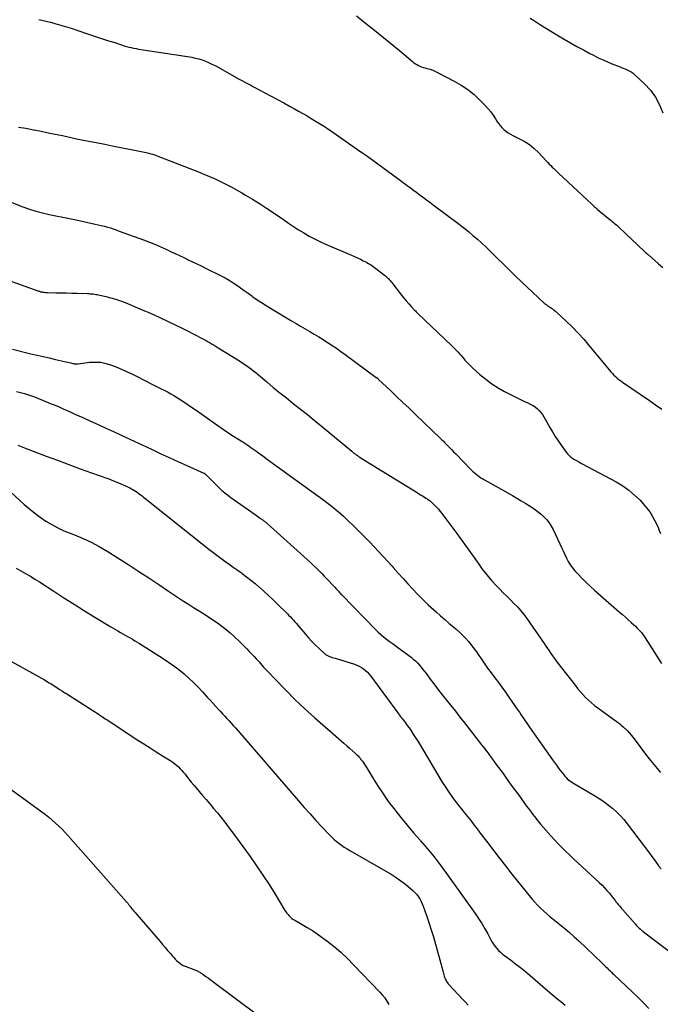
# Model space of a CAD drawing. Units: feet. Extents: x 1995000 to 2000017, y 540000 to 545000.
# Drawn here: x 1996083 to 1996212, y 541246 to 541445 of the extents above; entities that cross this region are included whole.
import ezdxf

# ---------------------------------------------------------------- set-up
doc = ezdxf.new("R2010")
doc.units = ezdxf.units.FT
doc.header["$LTSCALE"] = 100
doc.header["$MEASUREMENT"] = 0
doc.layers.add('CONTOUR INDEX', color=32, linetype='Continuous', lineweight=25)
doc.layers.add('CONTOUR INTERMEDIATE', color=40, linetype='Continuous', lineweight=15)

msp = doc.modelspace()

# ---------------------------------------------------------------- linework, layer by layer
at = {"layer": 'CONTOUR INDEX', "lineweight": 25, "flags": 128}
for points, elevation in [([(1996082.41, 541423.44), (1996083.92, 541423.18), (1996085.43, 541422.9), (1996085.58, 541422.87), (1996087.01, 541422.59), (1996088.43, 541422.3), (1996089.86, 541422), (1996091.28, 541421.7), (1996092.7, 541421.39), (1996094.12, 541421.09), (1996095.55, 541420.8), (1996096.97, 541420.52), (1996098.12, 541420.3), (1996099.89, 541419.95), (1996101.67, 541419.6), (1996103.44, 541419.25), (1996105.2, 541418.89), (1996108.24, 541418.27), (1996108.49, 541418.22), (1996108.74, 541418.16), (1996108.99, 541418.1), (1996109.24, 541418.03), (1996109.48, 541417.96), (1996109.73, 541417.88), (1996109.97, 541417.8), (1996110.21, 541417.71), (1996118.77, 541414.41), (1996119.9, 541413.95), (1996121.03, 541413.48), (1996122.14, 541412.97), (1996123.24, 541412.45), (1996124.34, 541411.9), (1996125.42, 541411.33), (1996126.49, 541410.74), (1996127.55, 541410.14), (1996128.31, 541409.7), (1996129.73, 541408.85), (1996131.14, 541407.97), (1996132.53, 541407.07), (1996133.91, 541406.15), (1996135.96, 541404.74), (1996136.98, 541404.05), (1996138, 541403.37), (1996139.03, 541402.7), (1996140.07, 541402.05), (1996141.13, 541401.42), (1996142.21, 541400.83), (1996143.31, 541400.29), (1996144.43, 541399.79), (1996149.68, 541397.56), (1996150.29, 541397.29), (1996150.9, 541397.02), (1996151.5, 541396.74), (1996152.09, 541396.45), (1996152.76, 541396.12), (1996153.02, 541395.98), (1996153.27, 541395.84), (1996153.51, 541395.68), (1996153.75, 541395.51), (1996156.41, 541393.52), (1996156.61, 541393.36), (1996156.81, 541393.19), (1996156.99, 541393.01), (1996157.18, 541392.83), (1996157.35, 541392.64), (1996157.52, 541392.45), (1996157.69, 541392.25), (1996157.85, 541392.04), (1996159.83, 541389.48), (1996160.3, 541388.89), (1996160.78, 541388.31), (1996161.27, 541387.75), (1996161.78, 541387.19), (1996162.44, 541386.48), (1996162.62, 541386.29), (1996162.81, 541386.1), (1996163, 541385.91), (1996163.2, 541385.72), (1996169.89, 541379.33), (1996170.24, 541379), (1996170.58, 541378.66), (1996170.91, 541378.32), (1996171.24, 541377.97), (1996171.57, 541377.62), (1996171.89, 541377.27), (1996172.2, 541376.9), (1996172.51, 541376.54), (1996172.64, 541376.38), (1996173.02, 541375.95), (1996173.41, 541375.52), (1996173.82, 541375.12), (1996174.25, 541374.72), (1996175.66, 541373.46), (1996176.83, 541372.49), (1996178.05, 541371.59), (1996179.33, 541370.78), (1996180.66, 541370.03), (1996182.1, 541369.3), (1996182.9, 541368.9), (1996183.7, 541368.5), (1996184.51, 541368.11), (1996185.32, 541367.73), (1996185.98, 541367.42), (1996186.45, 541367.17), (1996186.88, 541366.89), (1996187.28, 541366.55), (1996187.65, 541366.18), (1996187.99, 541365.78), (1996188.31, 541365.36), (1996188.6, 541364.92), (1996188.87, 541364.47), (1996189.81, 541362.79), (1996190.34, 541361.86), (1996190.9, 541360.94), (1996191.49, 541360.04), (1996192.1, 541359.16), (1996193.07, 541357.8), (1996193.22, 541357.61), (1996193.37, 541357.42), (1996193.53, 541357.25), (1996193.7, 541357.08), (1996193.88, 541356.92), (1996194.07, 541356.76), (1996194.26, 541356.63), (1996194.47, 541356.5), (1996194.8, 541356.3), (1996195.18, 541356.08), (1996195.56, 541355.86), (1996195.94, 541355.65), (1996196.33, 541355.45), (1996203.2, 541351.78), (1996204.52, 541350.99), (1996205.77, 541350.12), (1996206.92, 541349.12), (1996208.02, 541348.05), (1996208.68, 541347.33), (1996209.35, 541346.53), (1996209.98, 541345.7), (1996210.53, 541344.81), (1996211.03, 541343.89), (1996211.39, 541343.14), (1996211.66, 541342.56), (1996211.91, 541341.98), (1996212.15, 541341.38)], 960), ([(1996082.31, 541359.2), (1996082.97, 541358.93), (1996083.65, 541358.66), (1996088.02, 541356.99), (1996090.3, 541356.13), (1996092.58, 541355.28), (1996094.87, 541354.44), (1996097.16, 541353.61), (1996100.25, 541352.52), (1996101, 541352.24), (1996101.75, 541351.95), (1996102.49, 541351.65), (1996103.22, 541351.34), (1996103.89, 541351.04), (1996104.29, 541350.86), (1996104.68, 541350.68), (1996105.06, 541350.48), (1996105.44, 541350.27), (1996105.54, 541350.21), (1996105.86, 541350.02), (1996106.18, 541349.82), (1996106.49, 541349.61), (1996106.79, 541349.39), (1996107.09, 541349.16), (1996107.38, 541348.93), (1996107.68, 541348.7), (1996107.97, 541348.47), (1996120.9, 541338.21), (1996121.7, 541337.58), (1996122.51, 541336.96), (1996123.33, 541336.36), (1996124.15, 541335.76), (1996124.98, 541335.17), (1996125.81, 541334.58), (1996126.64, 541333.98), (1996127.46, 541333.38), (1996127.6, 541333.28), (1996128.49, 541332.62), (1996129.36, 541331.94), (1996130.22, 541331.24), (1996131.06, 541330.52), (1996131.18, 541330.42), (1996132.06, 541329.63), (1996132.93, 541328.84), (1996133.79, 541328.02), (1996134.65, 541327.2), (1996136.75, 541325.13), (1996137.07, 541324.81), (1996137.38, 541324.5), (1996137.68, 541324.17), (1996137.99, 541323.84), (1996138.28, 541323.51), (1996138.58, 541323.18), (1996138.87, 541322.84), (1996139.15, 541322.5), (1996140.34, 541321.07), (1996141.01, 541320.3), (1996141.7, 541319.54), (1996142.42, 541318.81), (1996143.17, 541318.1), (1996144.24, 541317.12), (1996144.47, 541316.93), (1996144.71, 541316.76), (1996144.97, 541316.63), (1996145.25, 541316.52), (1996145.53, 541316.42), (1996145.82, 541316.33), (1996146.1, 541316.24), (1996146.39, 541316.15), (1996150.29, 541314.96), (1996150.78, 541314.78), (1996151.25, 541314.57), (1996151.71, 541314.31), (1996152.14, 541314.03), (1996152.55, 541313.7), (1996152.93, 541313.35), (1996153.28, 541312.96), (1996153.61, 541312.56), (1996158.7, 541305.64), (1996158.87, 541305.4), (1996159.05, 541305.16), (1996159.23, 541304.92), (1996159.4, 541304.68), (1996159.58, 541304.45), (1996159.76, 541304.21), (1996159.95, 541303.98), (1996160.13, 541303.74), (1996160.21, 541303.65), (1996160.43, 541303.37), (1996160.64, 541303.08), (1996160.85, 541302.8), (1996161.06, 541302.5), (1996161.54, 541301.8), (1996161.97, 541301.16), (1996162.4, 541300.5), (1996162.82, 541299.84), (1996163.22, 541299.18), (1996168.05, 541291.15), (1996168.62, 541290.23), (1996169.22, 541289.32), (1996169.84, 541288.44), (1996170.48, 541287.56), (1996170.51, 541287.52), (1996171.16, 541286.68), (1996171.81, 541285.85), (1996172.47, 541285.02), (1996173.13, 541284.2), (1996173.8, 541283.37), (1996174.46, 541282.54), (1996175.1, 541281.7), (1996175.74, 541280.86), (1996176.99, 541279.19), (1996178.25, 541277.51), (1996179.53, 541275.85), (1996180.82, 541274.2), (1996182.13, 541272.55), (1996186.13, 541267.59), (1996186.69, 541266.94), (1996187.27, 541266.3), (1996187.88, 541265.7), (1996188.51, 541265.12), (1996189.16, 541264.55), (1996189.82, 541264), (1996190.49, 541263.45), (1996191.16, 541262.91), (1996191.8, 541262.4), (1996192.79, 541261.59), (1996193.76, 541260.77), (1996194.71, 541259.92), (1996195.65, 541259.06), (1996200.31, 541254.62), (1996200.57, 541254.37), (1996200.84, 541254.11), (1996201.1, 541253.86), (1996201.36, 541253.6), (1996201.59, 541253.37), (1996201.74, 541253.23), (1996201.89, 541253.08), (1996202.03, 541252.94), (1996202.18, 541252.8), (1996202.33, 541252.66), (1996202.48, 541252.52), (1996202.63, 541252.38), (1996202.78, 541252.24), (1996206.43, 541248.81), (1996207.57, 541247.71), (1996208.69, 541246.59), (1996209.79, 541245.45)], 980)]:
    msp.add_lwpolyline(points, dxfattribs=dict(at, elevation=elevation))
at = {"layer": 'CONTOUR INTERMEDIATE', "lineweight": 25, "flags": 128}
for points, elevation in [([(1996086.52, 541445.13), (1996087.41, 541444.94), (1996088.31, 541444.74), (1996089.2, 541444.52), (1996089.31, 541444.49), (1996090.25, 541444.24), (1996091.18, 541443.98), (1996092.11, 541443.69), (1996093.04, 541443.39), (1996096.16, 541442.34), (1996097.58, 541441.86), (1996099.01, 541441.39), (1996100.44, 541440.93), (1996101.87, 541440.48), (1996103.79, 541439.87), (1996104.26, 541439.73), (1996104.74, 541439.6), (1996105.21, 541439.48), (1996105.69, 541439.38), (1996106.18, 541439.28), (1996106.66, 541439.19), (1996107.15, 541439.11), (1996107.63, 541439.03), (1996117.44, 541437.52), (1996118.14, 541437.38), (1996118.83, 541437.22), (1996119.51, 541437), (1996120.18, 541436.75), (1996120.84, 541436.47), (1996121.49, 541436.17), (1996122.13, 541435.84), (1996122.76, 541435.5), (1996126.91, 541433.2), (1996127.31, 541432.97), (1996127.72, 541432.75), (1996128.13, 541432.53), (1996128.53, 541432.31), (1996128.94, 541432.09), (1996129.35, 541431.87), (1996129.76, 541431.65), (1996130.17, 541431.44), (1996132.18, 541430.38), (1996133.47, 541429.69), (1996134.76, 541429), (1996136.04, 541428.3), (1996137.32, 541427.6), (1996138.17, 541427.13), (1996139.03, 541426.65), (1996139.88, 541426.17), (1996140.73, 541425.68), (1996141.57, 541425.18), (1996142.56, 541424.59), (1996142.91, 541424.38), (1996143.26, 541424.17), (1996143.6, 541423.96), (1996143.95, 541423.75), (1996144.29, 541423.53), (1996144.63, 541423.31), (1996144.96, 541423.09), (1996145.29, 541422.86), (1996150.94, 541418.91), (1996151.97, 541418.18), (1996152.99, 541417.46), (1996154.01, 541416.72), (1996155.03, 541415.99), (1996156.04, 541415.25), (1996157.05, 541414.51), (1996158.07, 541413.77), (1996159.08, 541413.02), (1996160.95, 541411.65), (1996161.61, 541411.16), (1996162.27, 541410.68), (1996162.93, 541410.19), (1996163.59, 541409.71), (1996164.25, 541409.23), (1996164.9, 541408.74), (1996165.56, 541408.25), (1996166.21, 541407.76), (1996171.48, 541403.8), (1996172.42, 541403.07), (1996173.35, 541402.33), (1996174.26, 541401.56), (1996175.16, 541400.78), (1996176.04, 541399.97), (1996176.91, 541399.16), (1996177.77, 541398.33), (1996178.62, 541397.5), (1996179.29, 541396.83), (1996180.48, 541395.66), (1996181.67, 541394.5), (1996182.86, 541393.34), (1996184.07, 541392.2), (1996188.58, 541387.94), (1996188.68, 541387.84), (1996188.79, 541387.75), (1996188.9, 541387.66), (1996189.02, 541387.58), (1996189.14, 541387.5), (1996189.26, 541387.42), (1996189.37, 541387.34), (1996189.49, 541387.26), (1996189.91, 541387), (1996190.23, 541386.78), (1996190.55, 541386.55), (1996190.85, 541386.3), (1996191.14, 541386.04), (1996193.07, 541384.25), (1996194.3, 541383.06), (1996195.5, 541381.84), (1996196.64, 541380.58), (1996197.76, 541379.28), (1996201.83, 541374.36), (1996202.12, 541374.02), (1996202.43, 541373.68), (1996202.74, 541373.36), (1996203.07, 541373.05), (1996203.41, 541372.75), (1996203.75, 541372.46), (1996204.11, 541372.18), (1996204.48, 541371.92), (1996209.93, 541368.2), (1996211.17, 541367.33), (1996212.41, 541366.44)], 956), ([(1996150.72, 541445.91), (1996151.82, 541445.04), (1996152.91, 541444.17), (1996154.01, 541443.3), (1996155.11, 541442.43), (1996156.2, 541441.55), (1996157.29, 541440.67), (1996158.36, 541439.78), (1996159.44, 541438.88), (1996162.07, 541436.65), (1996162.34, 541436.43), (1996162.63, 541436.23), (1996162.92, 541436.04), (1996163.23, 541435.87), (1996163.55, 541435.72), (1996163.87, 541435.59), (1996164.2, 541435.48), (1996164.54, 541435.38), (1996165.02, 541435.26), (1996165.59, 541435.1), (1996166.16, 541434.9), (1996166.71, 541434.67), (1996167.25, 541434.42), (1996170.49, 541432.73), (1996171.89, 541431.91), (1996173.22, 541431.01), (1996174.47, 541429.99), (1996175.65, 541428.88), (1996176.76, 541427.75), (1996177.32, 541427.13), (1996177.85, 541426.49), (1996178.34, 541425.81), (1996178.8, 541425.11), (1996179.1, 541424.62), (1996179.4, 541424.17), (1996179.73, 541423.73), (1996180.1, 541423.33), (1996180.49, 541422.96), (1996180.92, 541422.61), (1996181.36, 541422.29), (1996181.82, 541422.01), (1996182.3, 541421.76), (1996183.55, 541421.15), (1996184.63, 541420.56), (1996185.65, 541419.89), (1996186.6, 541419.11), (1996187.49, 541418.27), (1996189.08, 541416.59), (1996189.38, 541416.27), (1996189.68, 541415.96), (1996189.99, 541415.65), (1996190.29, 541415.34), (1996190.6, 541415.04), (1996190.92, 541414.74), (1996191.23, 541414.43), (1996191.55, 541414.14), (1996198.27, 541407.85), (1996198.41, 541407.72), (1996198.56, 541407.58), (1996198.7, 541407.44), (1996198.85, 541407.3), (1996199, 541407.17), (1996199.15, 541407.03), (1996199.3, 541406.9), (1996199.45, 541406.77), (1996201.94, 541404.74), (1996202.17, 541404.55), (1996202.4, 541404.36), (1996202.63, 541404.17), (1996202.85, 541403.98), (1996203.07, 541403.79), (1996203.3, 541403.59), (1996203.51, 541403.39), (1996203.73, 541403.19), (1996208.93, 541398.28), (1996208.95, 541398.27), (1996208.97, 541398.26), (1996208.98, 541398.24), (1996209, 541398.23), (1996209.06, 541398.17), (1996209.08, 541398.15), (1996209.09, 541398.14), (1996209.11, 541398.12), (1996209.13, 541398.11), (1996209.3, 541397.96), (1996209.41, 541397.87), (1996209.51, 541397.78), (1996209.61, 541397.69), (1996209.72, 541397.6), (1996211.73, 541395.83), (1996212.62, 541395.05)], 952), ([(1996185.8, 541445.43), (1996186.68, 541444.86), (1996187.88, 541444.1), (1996189.09, 541443.34), (1996190.3, 541442.6), (1996191.53, 541441.88), (1996192.69, 541441.2), (1996193.98, 541440.46), (1996195.28, 541439.73), (1996196.59, 541439.02), (1996197.9, 541438.32), (1996198.62, 541437.94), (1996199.59, 541437.45), (1996200.56, 541436.99), (1996201.55, 541436.56), (1996202.54, 541436.15), (1996203.68, 541435.71), (1996204.12, 541435.54), (1996204.55, 541435.36), (1996204.99, 541435.18), (1996205.42, 541435), (1996205.84, 541434.8), (1996206.24, 541434.56), (1996206.62, 541434.29), (1996206.97, 541433.99), (1996208.95, 541432.16), (1996210.14, 541430.87), (1996211.17, 541429.48), (1996211.97, 541427.95), (1996212.62, 541426.32)], 948), ([(1996079.72, 541408.71), (1996083.33, 541407.34), (1996084.64, 541406.88), (1996085.95, 541406.46), (1996087.29, 541406.11), (1996088.63, 541405.79), (1996089.99, 541405.51), (1996091.35, 541405.23), (1996092.7, 541404.95), (1996094.06, 541404.67), (1996097.94, 541403.85), (1996098.55, 541403.71), (1996099.16, 541403.57), (1996099.77, 541403.4), (1996100.38, 541403.23), (1996100.98, 541403.05), (1996101.58, 541402.85), (1996102.17, 541402.65), (1996102.77, 541402.44), (1996107.65, 541400.67), (1996108.89, 541400.2), (1996110.12, 541399.7), (1996111.34, 541399.18), (1996112.54, 541398.63), (1996113.17, 541398.33), (1996114.06, 541397.91), (1996114.94, 541397.49), (1996115.83, 541397.07), (1996116.71, 541396.65), (1996117.6, 541396.23), (1996118.48, 541395.81), (1996119.36, 541395.38), (1996120.24, 541394.95), (1996123.36, 541393.39), (1996124.18, 541392.96), (1996124.99, 541392.5), (1996125.77, 541392), (1996126.53, 541391.48), (1996127.29, 541390.94), (1996128.05, 541390.4), (1996128.81, 541389.86), (1996129.57, 541389.33), (1996129.79, 541389.17), (1996130.67, 541388.57), (1996131.56, 541387.98), (1996132.46, 541387.41), (1996133.36, 541386.85), (1996137.6, 541384.32), (1996138.51, 541383.78), (1996139.43, 541383.24), (1996140.34, 541382.7), (1996141.26, 541382.16), (1996142.17, 541381.62), (1996143.08, 541381.08), (1996143.99, 541380.52), (1996144.88, 541379.95), (1996144.9, 541379.94), (1996145.8, 541379.35), (1996146.68, 541378.75), (1996147.56, 541378.13), (1996148.43, 541377.51), (1996154.71, 541372.88), (1996154.77, 541372.83), (1996154.83, 541372.78), (1996154.89, 541372.74), (1996154.95, 541372.69), (1996155.01, 541372.64), (1996155.07, 541372.58), (1996155.13, 541372.53), (1996155.18, 541372.48), (1996157.58, 541370.21), (1996158.84, 541369.02), (1996160.09, 541367.83), (1996161.34, 541366.64), (1996162.59, 541365.45), (1996167.76, 541360.49), (1996167.95, 541360.3), (1996168.15, 541360.11), (1996168.34, 541359.91), (1996168.53, 541359.72), (1996169.03, 541359.21), (1996169.47, 541358.76), (1996169.91, 541358.31), (1996170.34, 541357.86), (1996170.78, 541357.41), (1996173.86, 541354.27), (1996174.17, 541353.96), (1996174.48, 541353.67), (1996174.82, 541353.39), (1996175.16, 541353.12), (1996175.51, 541352.87), (1996175.86, 541352.62), (1996176.23, 541352.39), (1996176.6, 541352.17), (1996182.22, 541349.03), (1996183.13, 541348.51), (1996184.03, 541347.98), (1996184.92, 541347.44), (1996185.8, 541346.88), (1996186.24, 541346.6), (1996186.89, 541346.15), (1996187.51, 541345.69), (1996188.1, 541345.18), (1996188.67, 541344.65), (1996189.19, 541344.08), (1996189.67, 541343.48), (1996190.08, 541342.83), (1996190.45, 541342.14), (1996191.81, 541339.25), (1996192.14, 541338.54), (1996192.48, 541337.83), (1996192.81, 541337.11), (1996193.14, 541336.4), (1996193.5, 541335.71), (1996193.91, 541335.04), (1996194.37, 541334.42), (1996194.87, 541333.82), (1996195.44, 541333.19), (1996196.28, 541332.32), (1996197.13, 541331.46), (1996198.01, 541330.63), (1996198.91, 541329.82), (1996203.85, 541325.49), (1996204.45, 541324.97), (1996205.05, 541324.44), (1996205.64, 541323.91), (1996206.23, 541323.38), (1996206.76, 541322.91), (1996207.08, 541322.61), (1996207.4, 541322.3), (1996207.71, 541321.99), (1996208.01, 541321.66), (1996208.29, 541321.33), (1996208.57, 541320.98), (1996208.83, 541320.63), (1996209.07, 541320.26), (1996212.33, 541315.12)], 964), ([(1996079.41, 541392.85), (1996086.3, 541390.37), (1996086.42, 541390.33), (1996086.53, 541390.29), (1996086.65, 541390.26), (1996086.77, 541390.22), (1996086.89, 541390.19), (1996087.01, 541390.16), (1996087.13, 541390.13), (1996087.25, 541390.11), (1996087.43, 541390.08), (1996087.64, 541390.06), (1996087.85, 541390.03), (1996088.07, 541390.02), (1996088.28, 541390.01), (1996089.98, 541389.98), (1996091.05, 541389.96), (1996092.12, 541389.93), (1996093.18, 541389.9), (1996094.25, 541389.87), (1996096.34, 541389.8), (1996096.63, 541389.79), (1996096.91, 541389.78), (1996097.2, 541389.75), (1996097.48, 541389.73), (1996097.76, 541389.69), (1996098.04, 541389.65), (1996098.32, 541389.6), (1996098.6, 541389.54), (1996100.06, 541389.22), (1996101.07, 541388.96), (1996102.06, 541388.68), (1996103.03, 541388.34), (1996104, 541387.97), (1996107.91, 541386.35), (1996108.64, 541386.04), (1996109.37, 541385.72), (1996110.09, 541385.39), (1996110.82, 541385.06), (1996110.85, 541385.04), (1996111.55, 541384.71), (1996112.26, 541384.38), (1996112.96, 541384.05), (1996113.67, 541383.72), (1996114.37, 541383.39), (1996115.07, 541383.05), (1996115.77, 541382.71), (1996116.46, 541382.35), (1996119.55, 541380.74), (1996119.96, 541380.52), (1996120.37, 541380.3), (1996120.77, 541380.07), (1996121.17, 541379.84), (1996121.57, 541379.6), (1996121.97, 541379.37), (1996122.36, 541379.12), (1996122.76, 541378.88), (1996127.05, 541376.21), (1996127.55, 541375.89), (1996128.05, 541375.56), (1996128.55, 541375.21), (1996129.04, 541374.87), (1996129.52, 541374.51), (1996129.99, 541374.14), (1996130.46, 541373.77), (1996130.93, 541373.38), (1996132.61, 541371.96), (1996133.91, 541370.87), (1996135.23, 541369.79), (1996136.55, 541368.72), (1996137.88, 541367.67), (1996138, 541367.57), (1996139.4, 541366.46), (1996140.79, 541365.35), (1996142.17, 541364.23), (1996143.55, 541363.1), (1996149.75, 541357.97), (1996149.98, 541357.79), (1996150.21, 541357.6), (1996150.45, 541357.42), (1996150.68, 541357.24), (1996150.92, 541357.07), (1996151.16, 541356.9), (1996151.41, 541356.74), (1996151.65, 541356.58), (1996162.95, 541349.61), (1996163.31, 541349.39), (1996163.67, 541349.17), (1996164.03, 541348.95), (1996164.39, 541348.73), (1996164.76, 541348.5), (1996164.93, 541348.39), (1996165.1, 541348.28), (1996165.26, 541348.17), (1996165.42, 541348.05), (1996165.58, 541347.92), (1996165.73, 541347.79), (1996165.88, 541347.65), (1996166.03, 541347.51), (1996166.52, 541347.03), (1996166.89, 541346.64), (1996167.26, 541346.24), (1996167.61, 541345.82), (1996167.95, 541345.4), (1996169.79, 541342.98), (1996171.02, 541341.33), (1996172.24, 541339.67), (1996173.44, 541338), (1996174.62, 541336.31), (1996175.28, 541335.36), (1996176.15, 541334.16), (1996177.06, 541333), (1996178.03, 541331.88), (1996179.03, 541330.8), (1996179.68, 541330.13), (1996180.39, 541329.4), (1996181.1, 541328.68), (1996181.82, 541327.96), (1996182.53, 541327.24), (1996183.23, 541326.51), (1996183.9, 541325.75), (1996184.53, 541324.96), (1996185.12, 541324.15), (1996188.62, 541319.11), (1996188.97, 541318.61), (1996189.32, 541318.11), (1996189.66, 541317.62), (1996190.01, 541317.12), (1996190.36, 541316.62), (1996190.71, 541316.13), (1996191.07, 541315.65), (1996191.44, 541315.16), (1996194.88, 541310.69), (1996195.39, 541310.06), (1996195.91, 541309.44), (1996196.46, 541308.84), (1996197.02, 541308.25), (1996197.6, 541307.69), (1996198.21, 541307.15), (1996198.83, 541306.64), (1996199.48, 541306.14), (1996203.45, 541303.26), (1996203.84, 541302.96), (1996204.23, 541302.65), (1996204.6, 541302.32), (1996204.97, 541301.99), (1996205.09, 541301.88), (1996205.5, 541301.47), (1996205.89, 541301.05), (1996206.26, 541300.61), (1996206.62, 541300.15), (1996208.19, 541298.04), (1996209.14, 541296.78), (1996210.12, 541295.53), (1996211.13, 541294.3), (1996212.15, 541293.09)], 968), ([(1996081.19, 541378.55), (1996084.94, 541377.66), (1996086.18, 541377.37), (1996087.42, 541377.09), (1996088.65, 541376.8), (1996089.89, 541376.52), (1996091.72, 541376.1), (1996092.04, 541376.03), (1996092.36, 541375.95), (1996092.69, 541375.87), (1996093.01, 541375.79), (1996093.38, 541375.69), (1996093.52, 541375.66), (1996093.66, 541375.63), (1996093.8, 541375.62), (1996093.94, 541375.6), (1996094.08, 541375.6), (1996094.22, 541375.6), (1996094.36, 541375.61), (1996094.5, 541375.62), (1996096.8, 541375.92), (1996097.93, 541375.98), (1996099.05, 541375.93), (1996100.15, 541375.71), (1996101.23, 541375.38), (1996102.3, 541374.95), (1996103.36, 541374.5), (1996104.4, 541374.01), (1996105.43, 541373.5), (1996108.6, 541371.89), (1996109.26, 541371.56), (1996109.91, 541371.24), (1996110.57, 541370.92), (1996111.24, 541370.6), (1996111.89, 541370.28), (1996112.54, 541369.94), (1996113.18, 541369.58), (1996113.81, 541369.2), (1996114.9, 541368.52), (1996116.06, 541367.79), (1996117.21, 541367.03), (1996118.34, 541366.26), (1996119.47, 541365.47), (1996123.19, 541362.81), (1996124.07, 541362.2), (1996124.95, 541361.6), (1996125.85, 541361.01), (1996126.75, 541360.44), (1996127.73, 541359.83), (1996128.14, 541359.57), (1996128.56, 541359.3), (1996128.97, 541359.03), (1996129.38, 541358.75), (1996129.79, 541358.47), (1996130.19, 541358.18), (1996130.59, 541357.89), (1996130.99, 541357.6), (1996131.7, 541357.07), (1996132.45, 541356.51), (1996133.2, 541355.95), (1996133.96, 541355.4), (1996134.72, 541354.85), (1996144.14, 541348.07), (1996144.72, 541347.64), (1996145.3, 541347.2), (1996145.87, 541346.75), (1996146.43, 541346.29), (1996146.99, 541345.82), (1996147.53, 541345.34), (1996148.07, 541344.85), (1996148.59, 541344.35), (1996150.53, 541342.49), (1996151.48, 541341.55), (1996152.43, 541340.61), (1996153.36, 541339.65), (1996154.29, 541338.69), (1996155.2, 541337.71), (1996156.11, 541336.73), (1996157.01, 541335.74), (1996157.9, 541334.75), (1996158.16, 541334.46), (1996159.14, 541333.37), (1996160.13, 541332.27), (1996161.12, 541331.19), (1996162.11, 541330.1), (1996163.13, 541329.04), (1996164.16, 541327.99), (1996165.22, 541326.97), (1996166.3, 541325.97), (1996166.79, 541325.53), (1996167.68, 541324.74), (1996168.58, 541323.95), (1996169.48, 541323.18), (1996170.39, 541322.41), (1996170.87, 541322.01), (1996171.52, 541321.43), (1996172.16, 541320.83), (1996172.76, 541320.19), (1996173.34, 541319.53), (1996173.89, 541318.84), (1996174.42, 541318.15), (1996174.94, 541317.43), (1996175.44, 541316.71), (1996175.83, 541316.14), (1996176.52, 541315.15), (1996177.22, 541314.16), (1996177.93, 541313.19), (1996178.66, 541312.22), (1996179.39, 541311.26), (1996180.11, 541310.29), (1996180.81, 541309.31), (1996181.51, 541308.32), (1996183.33, 541305.67), (1996183.63, 541305.24), (1996183.93, 541304.81), (1996184.22, 541304.37), (1996184.52, 541303.94), (1996184.81, 541303.5), (1996185.11, 541303.07), (1996185.41, 541302.64), (1996185.71, 541302.21), (1996190.32, 541295.67), (1996190.73, 541295.1), (1996191.13, 541294.54), (1996191.55, 541293.97), (1996191.97, 541293.41), (1996192.39, 541292.85), (1996192.6, 541292.58), (1996192.83, 541292.32), (1996193.07, 541292.07), (1996193.32, 541291.83), (1996193.59, 541291.61), (1996193.86, 541291.4), (1996194.15, 541291.2), (1996194.44, 541291.01), (1996199.01, 541288.29), (1996199.92, 541287.73), (1996200.8, 541287.13), (1996201.66, 541286.49), (1996202.49, 541285.82), (1996203.29, 541285.11), (1996204.05, 541284.36), (1996204.75, 541283.57), (1996205.42, 541282.74), (1996209.91, 541276.77), (1996210.38, 541276.14), (1996210.85, 541275.5), (1996211.32, 541274.87), (1996211.78, 541274.23), (1996212.26, 541273.61)], 972), ([(1996082, 541370.04), (1996082.81, 541369.83), (1996083.62, 541369.61), (1996084.43, 541369.36), (1996085.22, 541369.09), (1996086.01, 541368.79), (1996089.05, 541367.56), (1996089.85, 541367.24), (1996090.65, 541366.9), (1996091.44, 541366.55), (1996092.23, 541366.2), (1996093.02, 541365.84), (1996093.81, 541365.48), (1996094.6, 541365.12), (1996095.39, 541364.77), (1996096.94, 541364.07), (1996098.51, 541363.37), (1996100.07, 541362.65), (1996101.63, 541361.94), (1996103.18, 541361.21), (1996109.28, 541358.35), (1996111.06, 541357.52), (1996112.84, 541356.7), (1996114.63, 541355.89), (1996116.42, 541355.08), (1996119.84, 541353.55), (1996119.92, 541353.51), (1996120, 541353.47), (1996120.07, 541353.42), (1996120.15, 541353.37), (1996120.22, 541353.31), (1996120.28, 541353.26), (1996120.34, 541353.21), (1996120.4, 541353.15), (1996121.87, 541351.62), (1996122.68, 541350.82), (1996123.52, 541350.05), (1996124.4, 541349.34), (1996125.32, 541348.65), (1996130.25, 541345.17), (1996130.52, 541344.98), (1996130.79, 541344.79), (1996131.07, 541344.6), (1996131.34, 541344.41), (1996131.62, 541344.22), (1996131.75, 541344.13), (1996131.88, 541344.03), (1996132.01, 541343.93), (1996132.14, 541343.83), (1996132.27, 541343.72), (1996132.39, 541343.62), (1996132.52, 541343.51), (1996132.64, 541343.4), (1996140.09, 541336.73), (1996140.76, 541336.13), (1996141.41, 541335.52), (1996142.06, 541334.89), (1996142.7, 541334.27), (1996143.7, 541333.27), (1996144.21, 541332.75), (1996144.73, 541332.22), (1996145.23, 541331.69), (1996145.74, 541331.15), (1996146.39, 541330.44), (1996146.56, 541330.25), (1996146.73, 541330.07), (1996146.9, 541329.88), (1996147.07, 541329.69), (1996147.24, 541329.5), (1996147.41, 541329.31), (1996147.58, 541329.13), (1996147.76, 541328.95), (1996154.62, 541321.9), (1996155.13, 541321.4), (1996155.66, 541320.92), (1996156.21, 541320.48), (1996156.77, 541320.04), (1996157.35, 541319.63), (1996157.93, 541319.2), (1996158.5, 541318.78), (1996159.07, 541318.36), (1996161.76, 541316.35), (1996162.2, 541315.99), (1996162.64, 541315.61), (1996163.04, 541315.21), (1996163.43, 541314.78), (1996163.8, 541314.34), (1996164.16, 541313.89), (1996164.52, 541313.44), (1996164.86, 541312.98), (1996165.62, 541311.94), (1996166.34, 541310.97), (1996167.08, 541310), (1996167.83, 541309.04), (1996168.58, 541308.09), (1996168.89, 541307.71), (1996169.8, 541306.58), (1996170.72, 541305.44), (1996171.62, 541304.29), (1996172.52, 541303.14), (1996176, 541298.68), (1996176.33, 541298.25), (1996176.66, 541297.83), (1996176.98, 541297.4), (1996177.3, 541296.97), (1996177.6, 541296.57), (1996177.77, 541296.34), (1996177.94, 541296.1), (1996178.12, 541295.87), (1996178.29, 541295.63), (1996178.47, 541295.4), (1996178.64, 541295.16), (1996178.81, 541294.92), (1996178.98, 541294.69), (1996180.33, 541292.85), (1996181.17, 541291.69), (1996182.01, 541290.53), (1996182.86, 541289.37), (1996183.7, 541288.22), (1996185.04, 541286.38), (1996185.46, 541285.81), (1996185.88, 541285.24), (1996186.31, 541284.68), (1996186.74, 541284.12), (1996186.88, 541283.94), (1996187.39, 541283.29), (1996187.91, 541282.65), (1996188.44, 541282.03), (1996188.99, 541281.41), (1996189.96, 541280.31), (1996190.71, 541279.5), (1996191.47, 541278.69), (1996192.25, 541277.9), (1996193.05, 541277.13), (1996193.85, 541276.36), (1996194.66, 541275.6), (1996195.47, 541274.85), (1996196.28, 541274.09), (1996199.86, 541270.79), (1996200.37, 541270.31), (1996200.86, 541269.81), (1996201.33, 541269.28), (1996201.78, 541268.75), (1996202.41, 541267.97), (1996202.54, 541267.81), (1996202.66, 541267.65), (1996202.79, 541267.48), (1996202.91, 541267.32), (1996203.03, 541267.16), (1996203.15, 541266.99), (1996203.28, 541266.84), (1996203.41, 541266.68), (1996203.61, 541266.45), (1996203.84, 541266.18), (1996204.07, 541265.91), (1996204.3, 541265.64), (1996204.53, 541265.37), (1996207.08, 541262.46), (1996207.27, 541262.25), (1996207.46, 541262.05), (1996207.66, 541261.85), (1996207.87, 541261.65), (1996208.08, 541261.46), (1996208.29, 541261.27), (1996208.51, 541261.09), (1996208.73, 541260.92), (1996215.58, 541255.7)], 976), ([(1996076.19, 541354.02), (1996083.57, 541347.23), (1996084.62, 541346.33), (1996085.69, 541345.45), (1996086.81, 541344.64), (1996087.95, 541343.86), (1996089.14, 541343.16), (1996090.36, 541342.5), (1996091.61, 541341.92), (1996092.89, 541341.4), (1996093.75, 541341.07), (1996095.46, 541340.37), (1996097.13, 541339.6), (1996098.75, 541338.73), (1996100.34, 541337.78), (1996104.71, 541335), (1996106.73, 541333.7), (1996108.74, 541332.39), (1996110.75, 541331.06), (1996112.74, 541329.72), (1996114.75, 541328.37), (1996115.74, 541327.71), (1996116.75, 541327.06), (1996117.76, 541326.42), (1996118.78, 541325.8), (1996118.96, 541325.7), (1996119.89, 541325.13), (1996120.81, 541324.54), (1996121.72, 541323.94), (1996122.62, 541323.31), (1996123.5, 541322.66), (1996124.36, 541321.99), (1996125.19, 541321.28), (1996126, 541320.55), (1996127.01, 541319.59), (1996127.54, 541319.09), (1996128.05, 541318.58), (1996128.56, 541318.06), (1996129.06, 541317.54), (1996129.56, 541317.01), (1996130.05, 541316.48), (1996130.54, 541315.94), (1996131.03, 541315.41), (1996131.32, 541315.08), (1996131.96, 541314.38), (1996132.6, 541313.68), (1996133.26, 541313), (1996133.91, 541312.31), (1996136.73, 541309.42), (1996138.09, 541308.05), (1996139.48, 541306.7), (1996140.89, 541305.39), (1996142.33, 541304.1), (1996147.6, 541299.49), (1996148.18, 541298.98), (1996148.76, 541298.48), (1996149.34, 541297.97), (1996149.91, 541297.46), (1996150.54, 541296.92), (1996150.79, 541296.68), (1996151.04, 541296.43), (1996151.28, 541296.17), (1996151.5, 541295.89), (1996151.63, 541295.73), (1996151.91, 541295.36), (1996152.18, 541294.99), (1996152.43, 541294.6), (1996152.67, 541294.22), (1996154.09, 541291.84), (1996155.07, 541290.28), (1996156.08, 541288.75), (1996157.15, 541287.25), (1996158.26, 541285.78), (1996158.45, 541285.54), (1996159.69, 541283.98), (1996160.95, 541282.44), (1996162.25, 541280.92), (1996163.56, 541279.42), (1996163.69, 541279.27), (1996165.06, 541277.68), (1996166.39, 541276.06), (1996167.66, 541274.4), (1996168.91, 541272.71), (1996174.68, 541264.59), (1996175.36, 541263.59), (1996176.02, 541262.58), (1996176.64, 541261.54), (1996177.23, 541260.48), (1996177.87, 541259.29), (1996178.14, 541258.83), (1996178.43, 541258.38), (1996178.75, 541257.95), (1996179.08, 541257.53), (1996179.44, 541257.14), (1996179.82, 541256.77), (1996180.22, 541256.42), (1996180.64, 541256.09), (1996181.84, 541255.23), (1996182.86, 541254.47), (1996183.87, 541253.7), (1996184.86, 541252.9), (1996185.84, 541252.08), (1996189.4, 541249), (1996190.26, 541248.26), (1996191.12, 541247.53), (1996192, 541246.81), (1996192.87, 541246.09)], 984), ([(1996081.95, 541334.37), (1996082.91, 541333.83), (1996083.87, 541333.29), (1996084.82, 541332.74), (1996085.75, 541332.16), (1996086.68, 541331.57), (1996089.53, 541329.7), (1996091.59, 541328.37), (1996093.66, 541327.05), (1996095.74, 541325.76), (1996097.83, 541324.47), (1996101.06, 541322.52), (1996101.54, 541322.23), (1996102.03, 541321.94), (1996102.52, 541321.66), (1996103.01, 541321.38), (1996103.51, 541321.1), (1996103.99, 541320.82), (1996104.47, 541320.55), (1996104.96, 541320.27), (1996105.44, 541319.98), (1996105.91, 541319.7), (1996106.39, 541319.41), (1996106.86, 541319.11), (1996111.65, 541316.11), (1996112.74, 541315.39), (1996113.81, 541314.64), (1996114.85, 541313.85), (1996115.87, 541313.02), (1996116.85, 541312.16), (1996117.8, 541311.27), (1996118.72, 541310.33), (1996119.61, 541309.38), (1996120.56, 541308.31), (1996121.14, 541307.67), (1996121.73, 541307.02), (1996122.31, 541306.38), (1996122.9, 541305.74), (1996123.22, 541305.39), (1996123.65, 541304.93), (1996124.09, 541304.46), (1996124.52, 541304), (1996124.96, 541303.53), (1996125.39, 541303.07), (1996125.82, 541302.6), (1996126.24, 541302.12), (1996126.66, 541301.65), (1996139.03, 541287.34), (1996140.18, 541286.02), (1996141.34, 541284.71), (1996142.52, 541283.42), (1996143.7, 541282.13), (1996145.18, 541280.54), (1996145.65, 541280.06), (1996146.13, 541279.61), (1996146.63, 541279.19), (1996147.16, 541278.78), (1996147.7, 541278.4), (1996148.25, 541278.03), (1996148.82, 541277.68), (1996149.39, 541277.34), (1996156.66, 541273.17), (1996157.7, 541272.54), (1996158.72, 541271.88), (1996159.71, 541271.17), (1996160.68, 541270.43), (1996161.73, 541269.59), (1996162.14, 541269.23), (1996162.53, 541268.85), (1996162.89, 541268.43), (1996163.22, 541268), (1996163.52, 541267.54), (1996163.79, 541267.06), (1996164.01, 541266.57), (1996164.21, 541266.06), (1996164.85, 541264.22), (1996165.34, 541262.78), (1996165.81, 541261.33), (1996166.25, 541259.87), (1996166.68, 541258.41), (1996167.35, 541256.02), (1996167.56, 541255.27), (1996167.77, 541254.51), (1996167.97, 541253.76), (1996168.18, 541253), (1996168.46, 541251.97), (1996168.53, 541251.74), (1996168.61, 541251.5), (1996168.71, 541251.27), (1996168.82, 541251.05), (1996168.94, 541250.84), (1996169.08, 541250.63), (1996169.23, 541250.43), (1996169.4, 541250.25), (1996172.22, 541247.25), (1996172.76, 541246.68), (1996173.3, 541246.11)], 988), ([(1996073.21, 541319.82), (1996087.68, 541311.77), (1996088, 541311.59), (1996088.31, 541311.41), (1996088.62, 541311.22), (1996088.93, 541311.03), (1996089.24, 541310.84), (1996089.54, 541310.64), (1996089.85, 541310.45), (1996090.15, 541310.25), (1996090.64, 541309.93), (1996090.83, 541309.81), (1996091.02, 541309.69), (1996091.21, 541309.56), (1996091.4, 541309.44), (1996091.59, 541309.32), (1996091.78, 541309.19), (1996091.98, 541309.07), (1996092.17, 541308.95), (1996097.45, 541305.61), (1996097.81, 541305.38), (1996098.17, 541305.14), (1996098.53, 541304.9), (1996098.89, 541304.66), (1996099.24, 541304.42), (1996099.6, 541304.18), (1996099.96, 541303.94), (1996100.32, 541303.71), (1996106.52, 541299.64), (1996107.76, 541298.84), (1996109.01, 541298.04), (1996110.26, 541297.25), (1996111.51, 541296.46), (1996113.18, 541295.43), (1996113.59, 541295.15), (1996113.99, 541294.86), (1996114.37, 541294.54), (1996114.74, 541294.21), (1996115.09, 541293.85), (1996115.43, 541293.49), (1996115.76, 541293.11), (1996116.07, 541292.72), (1996116.39, 541292.31), (1996116.86, 541291.71), (1996117.34, 541291.12), (1996117.83, 541290.54), (1996118.32, 541289.96), (1996119.56, 541288.53), (1996120.33, 541287.64), (1996121.1, 541286.74), (1996121.86, 541285.83), (1996122.61, 541284.92), (1996123.36, 541284.01), (1996124.09, 541283.08), (1996124.8, 541282.14), (1996125.51, 541281.19), (1996129.21, 541276.12), (1996130.54, 541274.26), (1996131.82, 541272.37), (1996133.06, 541270.46), (1996134.27, 541268.52), (1996136.26, 541265.23), (1996136.46, 541264.93), (1996136.66, 541264.64), (1996136.89, 541264.37), (1996137.13, 541264.1), (1996137.4, 541263.85), (1996137.67, 541263.62), (1996137.96, 541263.42), (1996138.27, 541263.23), (1996139.74, 541262.41), (1996140.78, 541261.8), (1996141.81, 541261.16), (1996142.8, 541260.49), (1996143.78, 541259.79), (1996144.75, 541259.06), (1996146.18, 541257.95), (1996147.56, 541256.78), (1996148.88, 541255.55), (1996150.15, 541254.27), (1996155.41, 541248.74), (1996155.93, 541248.16), (1996156.42, 541247.55), (1996156.86, 541246.9), (1996157.27, 541246.23)], 992), ([(1996080.17, 541290.22), (1996087.13, 541285.13), (1996087.85, 541284.59), (1996088.55, 541284.03), (1996089.24, 541283.46), (1996089.92, 541282.87), (1996090.58, 541282.26), (1996091.23, 541281.63), (1996091.85, 541280.98), (1996092.46, 541280.32), (1996104.19, 541267.04), (1996104.29, 541266.92), (1996104.39, 541266.8), (1996104.49, 541266.68), (1996104.59, 541266.56), (1996104.68, 541266.43), (1996104.78, 541266.31), (1996104.87, 541266.18), (1996104.97, 541266.06), (1996105.14, 541265.82), (1996105.33, 541265.57), (1996105.51, 541265.33), (1996105.71, 541265.09), (1996105.91, 541264.86), (1996111.02, 541258.95), (1996111.53, 541258.35), (1996112.04, 541257.76), (1996112.54, 541257.16), (1996113.05, 541256.56), (1996113.52, 541256), (1996113.79, 541255.69), (1996114.08, 541255.38), (1996114.37, 541255.09), (1996114.68, 541254.81), (1996115, 541254.55), (1996115.34, 541254.32), (1996115.7, 541254.13), (1996116.08, 541253.96), (1996117.87, 541253.29), (1996118.05, 541253.22), (1996118.22, 541253.15), (1996118.39, 541253.08), (1996118.56, 541253), (1996118.58, 541252.99), (1996118.74, 541252.92), (1996118.89, 541252.84), (1996119.04, 541252.75), (1996119.18, 541252.65), (1996119.32, 541252.56), (1996119.47, 541252.46), (1996119.61, 541252.36), (1996119.75, 541252.26), (1996120.3, 541251.88), (1996120.72, 541251.58), (1996121.13, 541251.29), (1996121.55, 541250.99), (1996121.96, 541250.68), (1996130.71, 541244.15)], 996)]:
    msp.add_lwpolyline(points, dxfattribs=dict(at, elevation=elevation))

doc.saveas('drawing.dxf')
